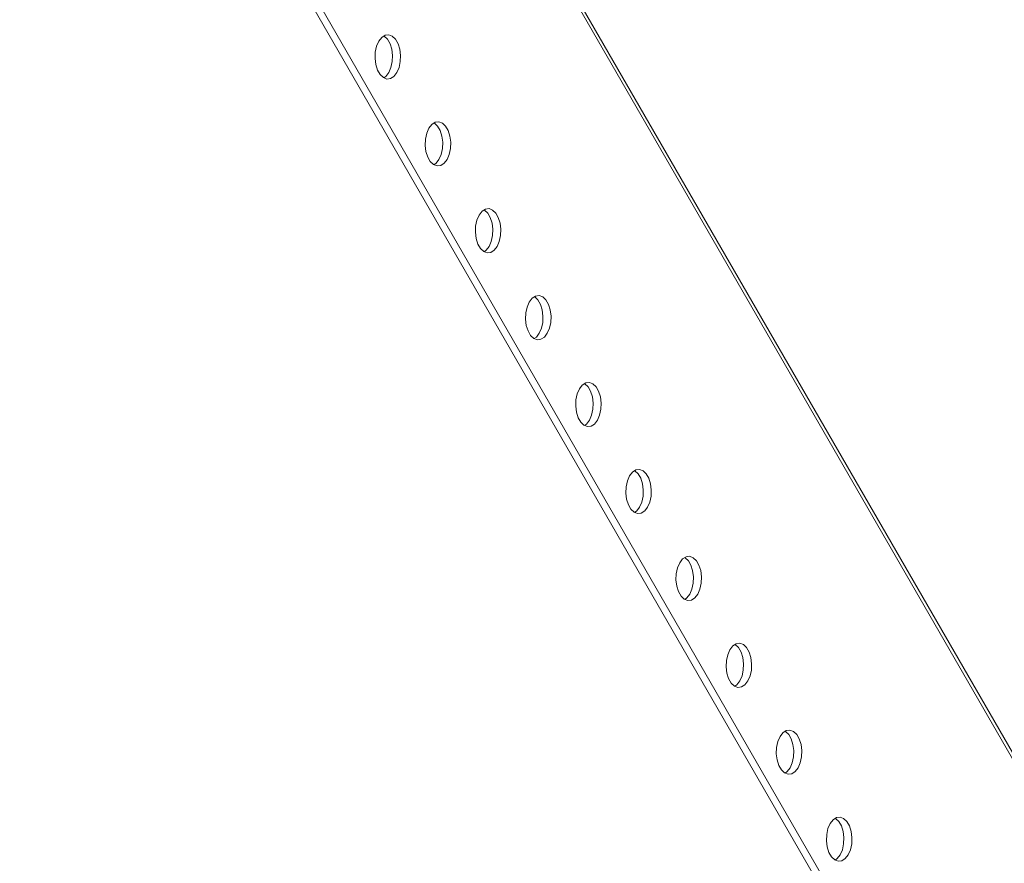
# Model space of a CAD drawing. Units: millimetres. Extents: x 0 to 3653, y 0 to 2203.
# Drawn here: x 2675 to 2876, y 1851 to 2023 of the extents above; entities that cross this region are included whole.
import ezdxf

# ---------------------------------------------------------------- set-up
doc = ezdxf.new("R2010")
doc.units = ezdxf.units.MM

msp = doc.modelspace()

# ---------------------------------------------------------------- linework, layer by layer
at = {"color": 7, "linetype": 'Continuous', "lineweight": 15}
for p, q in [((2728.1, 2130.83), (3064.66, 1547.83)), ((2675.3, 2128.63), (3038.6, 1499.31)), ((3040.23, 1499.31), (2676.93, 2128.63))]:
    msp.add_line(p, q, dxfattribs=at)
at = {"color": 8, "linetype": 'Continuous', "lineweight": 15}
msp.add_line((3065.62, 1547.39), (2728.81, 2130.83), dxfattribs=at)
at = {"color": 7, "linetype": 'Continuous', "lineweight": 15, "flags": 128}
for points in [[(2752.04, 2011.96), (2752.48, 2012.99), (2752.74, 2014.19), (2752.79, 2015.46), (2752.64, 2016.72), (2752.28, 2017.84), (2751.76, 2018.75), (2751.11, 2019.36), (2750.39, 2019.63), (2749.65, 2019.54), (2748.96, 2019.09), (2748.37, 2018.33), (2747.92, 2017.3), (2747.66, 2016.1), (2747.61, 2014.82), (2747.77, 2013.57), (2748.12, 2012.45), (2748.65, 2011.54), (2749.3, 2010.93), (2750.02, 2010.65), (2750.76, 2010.75), (2751.45, 2011.19), (2752.04, 2011.96)], [(2750.41, 2011.96), (2750.85, 2012.99), (2751.11, 2014.19), (2751.16, 2015.46), (2751, 2016.72), (2750.65, 2017.84), (2750.13, 2018.75), (2749.48, 2019.36), (2749.39, 2019.42)], [(2749.39, 2010.87), (2749.82, 2011.19), (2750.41, 2011.96)], [(2762.25, 1994.28), (2762.69, 1995.31), (2762.95, 1996.51), (2763, 1997.79), (2762.84, 1999.04), (2762.49, 2000.16), (2761.96, 2001.07), (2761.32, 2001.68), (2760.59, 2001.95), (2759.86, 2001.86), (2759.16, 2001.41), (2758.57, 2000.65), (2758.13, 1999.62), (2757.87, 1998.42), (2757.82, 1997.14), (2757.97, 1995.89), (2758.33, 1994.77), (2758.85, 1993.86), (2759.5, 1993.25), (2760.22, 1992.98), (2760.96, 1993.07), (2761.65, 1993.52), (2762.25, 1994.28)], [(2760.61, 1994.28), (2761.06, 1995.31), (2761.31, 1996.51), (2761.37, 1997.79), (2761.21, 1999.04), (2760.85, 2000.16), (2760.33, 2001.07), (2759.68, 2001.68), (2759.59, 2001.74)], [(2759.59, 1993.19), (2760.02, 1993.52), (2760.61, 1994.28)], [(2772.45, 1976.61), (2772.89, 1977.63), (2773.15, 1978.83), (2773.2, 1980.11), (2773.05, 1981.36), (2772.69, 1982.48), (2772.17, 1983.39), (2771.52, 1984), (2770.8, 1984.28), (2770.06, 1984.18), (2769.37, 1983.74), (2768.78, 1982.97), (2768.33, 1981.94), (2768.07, 1980.74), (2768.02, 1979.47), (2768.18, 1978.22), (2768.53, 1977.09), (2769.06, 1976.19), (2769.71, 1975.57), (2770.43, 1975.3), (2771.17, 1975.39), (2771.86, 1975.84), (2772.45, 1976.61)], [(2770.82, 1976.61), (2771.26, 1977.63), (2771.52, 1978.83), (2771.57, 1980.11), (2771.41, 1981.36), (2771.06, 1982.48), (2770.54, 1983.39), (2769.89, 1984), (2769.8, 1984.06)], [(2769.8, 1975.52), (2770.23, 1975.84), (2770.82, 1976.61)], [(2782.66, 1958.93), (2783.1, 1959.95), (2783.36, 1961.15), (2783.41, 1962.43), (2783.25, 1963.68), (2782.9, 1964.81), (2782.38, 1965.71), (2781.73, 1966.33), (2781, 1966.6), (2780.27, 1966.51), (2779.57, 1966.06), (2778.98, 1965.29), (2778.54, 1964.27), (2778.28, 1963.07), (2778.23, 1961.79), (2778.38, 1960.54), (2778.74, 1959.41), (2779.26, 1958.51), (2779.91, 1957.89), (2780.63, 1957.62), (2781.37, 1957.71), (2782.06, 1958.16), (2782.66, 1958.93)], [(2781.02, 1958.93), (2781.47, 1959.95), (2781.72, 1961.15), (2781.78, 1962.43), (2781.62, 1963.68), (2781.26, 1964.81), (2780.74, 1965.71), (2780.09, 1966.33), (2780, 1966.38)], [(2780, 1957.84), (2780.43, 1958.16), (2781.02, 1958.93)], [(2792.86, 1941.25), (2793.3, 1942.28), (2793.56, 1943.48), (2793.61, 1944.75), (2793.46, 1946), (2793.1, 1947.13), (2792.58, 1948.03), (2791.93, 1948.65), (2791.21, 1948.92), (2790.47, 1948.83), (2789.78, 1948.38), (2789.19, 1947.61), (2788.74, 1946.59), (2788.48, 1945.39), (2788.43, 1944.11), (2788.59, 1942.86), (2788.94, 1941.74), (2789.47, 1940.83), (2790.12, 1940.22), (2790.84, 1939.94), (2791.58, 1940.04), (2792.27, 1940.48), (2792.86, 1941.25)], [(2791.23, 1941.25), (2791.67, 1942.28), (2791.93, 1943.48), (2791.98, 1944.75), (2791.82, 1946), (2791.47, 1947.13), (2790.95, 1948.03), (2790.3, 1948.65), (2790.21, 1948.7)], [(2790.21, 1940.16), (2790.64, 1940.48), (2791.23, 1941.25)], [(2803.07, 1923.57), (2803.51, 1924.6), (2803.77, 1925.8), (2803.82, 1927.08), (2803.66, 1928.33), (2803.31, 1929.45), (2802.79, 1930.36), (2802.14, 1930.97), (2801.41, 1931.24), (2800.68, 1931.15), (2799.98, 1930.7), (2799.39, 1929.94), (2798.95, 1928.91), (2798.69, 1927.71), (2798.64, 1926.43), (2798.79, 1925.18), (2799.15, 1924.06), (2799.67, 1923.15), (2800.32, 1922.54), (2801.04, 1922.27), (2801.78, 1922.36), (2802.47, 1922.81), (2803.07, 1923.57)], [(2801.43, 1923.57), (2801.88, 1924.6), (2802.13, 1925.8), (2802.19, 1927.08), (2802.03, 1928.33), (2801.68, 1929.45), (2801.15, 1930.36), (2800.5, 1930.97), (2800.41, 1931.03)], [(2800.41, 1922.48), (2800.84, 1922.81), (2801.43, 1923.57)], [(2813.27, 1905.9), (2813.71, 1906.92), (2813.97, 1908.12), (2814.02, 1909.4), (2813.87, 1910.65), (2813.51, 1911.77), (2812.99, 1912.68), (2812.34, 1913.29), (2811.62, 1913.57), (2810.88, 1913.47), (2810.19, 1913.03), (2809.6, 1912.26), (2809.15, 1911.23), (2808.9, 1910.03), (2808.84, 1908.76), (2809, 1907.5), (2809.35, 1906.38), (2809.88, 1905.47), (2810.53, 1904.86), (2811.25, 1904.59), (2811.99, 1904.68), (2812.68, 1905.13), (2813.27, 1905.9)], [(2811.64, 1905.9), (2812.08, 1906.92), (2812.34, 1908.12), (2812.39, 1909.4), (2812.23, 1910.65), (2811.88, 1911.77), (2811.36, 1912.68), (2810.71, 1913.29), (2810.62, 1913.35)], [(2810.62, 1904.81), (2811.05, 1905.13), (2811.64, 1905.9)], [(2823.48, 1888.22), (2823.92, 1889.24), (2824.18, 1890.44), (2824.23, 1891.72), (2824.07, 1892.97), (2823.72, 1894.1), (2823.2, 1895), (2822.55, 1895.62), (2821.82, 1895.89), (2821.09, 1895.8), (2820.39, 1895.35), (2819.8, 1894.58), (2819.36, 1893.56), (2819.1, 1892.36), (2819.05, 1891.08), (2819.2, 1889.83), (2819.56, 1888.7), (2820.08, 1887.8), (2820.73, 1887.18), (2821.45, 1886.91), (2822.19, 1887), (2822.88, 1887.45), (2823.48, 1888.22)], [(2821.84, 1888.22), (2822.29, 1889.24), (2822.54, 1890.44), (2822.6, 1891.72), (2822.44, 1892.97), (2822.09, 1894.1), (2821.56, 1895), (2820.91, 1895.62), (2820.82, 1895.67)], [(2820.82, 1887.13), (2821.25, 1887.45), (2821.84, 1888.22)], [(2833.68, 1870.54), (2834.12, 1871.57), (2834.38, 1872.77), (2834.43, 1874.04), (2834.28, 1875.29), (2833.92, 1876.42), (2833.4, 1877.32), (2832.75, 1877.94), (2832.03, 1878.21), (2831.29, 1878.12), (2830.6, 1877.67), (2830.01, 1876.9), (2829.56, 1875.88), (2829.31, 1874.68), (2829.25, 1873.4), (2829.41, 1872.15), (2829.76, 1871.02), (2830.29, 1870.12), (2830.94, 1869.51), (2831.66, 1869.23), (2832.4, 1869.32), (2833.09, 1869.77), (2833.68, 1870.54)], [(2832.05, 1870.54), (2832.49, 1871.57), (2832.75, 1872.77), (2832.8, 1874.04), (2832.64, 1875.29), (2832.29, 1876.42), (2831.77, 1877.32), (2831.12, 1877.94), (2831.03, 1877.99)], [(2831.03, 1869.45), (2831.46, 1869.77), (2832.05, 1870.54)], [(2843.89, 1852.86), (2844.33, 1853.89), (2844.59, 1855.09), (2844.64, 1856.37), (2844.48, 1857.62), (2844.13, 1858.74), (2843.61, 1859.65), (2842.96, 1860.26), (2842.23, 1860.53), (2841.5, 1860.44), (2840.8, 1859.99), (2840.21, 1859.23), (2839.77, 1858.2), (2839.51, 1857), (2839.46, 1855.72), (2839.61, 1854.47), (2839.97, 1853.35), (2840.49, 1852.44), (2841.14, 1851.83), (2841.86, 1851.56), (2842.6, 1851.65), (2843.29, 1852.09), (2843.89, 1852.86)], [(2842.25, 1852.86), (2842.7, 1853.89), (2842.95, 1855.09), (2843.01, 1856.37), (2842.85, 1857.62), (2842.5, 1858.74), (2841.97, 1859.65), (2841.32, 1860.26), (2841.23, 1860.32)], [(2841.23, 1851.77), (2841.66, 1852.09), (2842.25, 1852.86)]]:
    msp.add_lwpolyline(points, dxfattribs=at)

doc.saveas('drawing.dxf')
